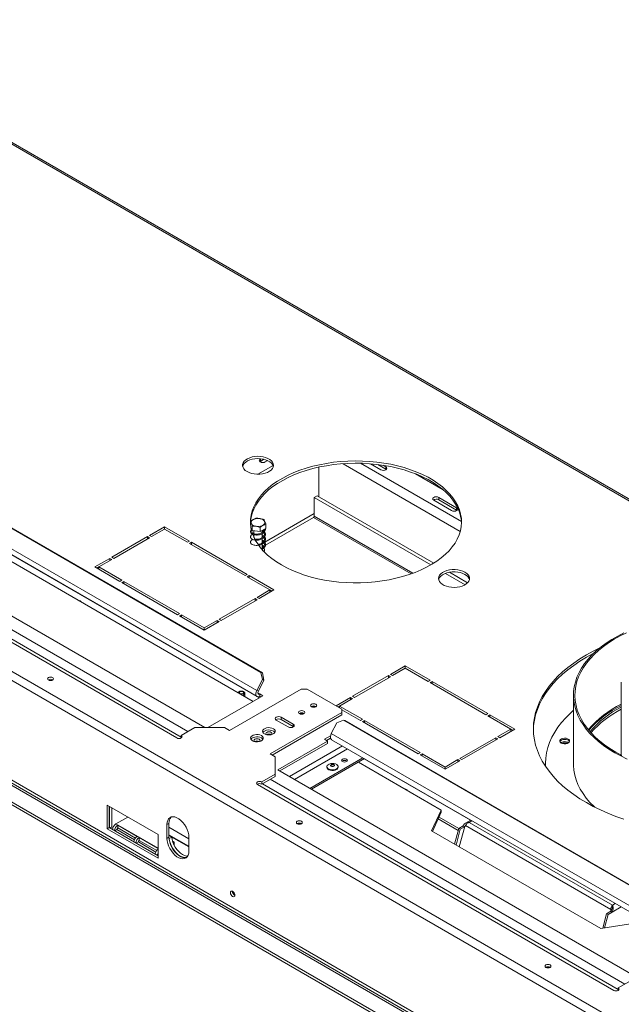
# Model space of a CAD drawing. Units: millimetres. Extents: x 70 to 5594, y 204 to 3889.
# Drawn here: x 4068 to 4496, y 1416 to 2115 of the extents above; entities that cross this region are included whole.
import ezdxf

# ---------------------------------------------------------------- set-up
doc = ezdxf.new("R2010")
doc.units = ezdxf.units.MM
doc.header["$LTSCALE"] = 22

msp = doc.modelspace()

# ---------------------------------------------------------------- linework, layer by layer
at = {"color": 8, "linetype": 'Continuous', "lineweight": 15}
for p, q in [((5430, 1237.21), (3910.25, 2114.54)), ((5207.26, 912.01), (3481.94, 1908.01)), ((4248.06, 1798.59), (4237.33, 1792.4)), ((4381.11, 1751.81), (4297.84, 1799.88)), ((4381.95, 1758.75), (4310.21, 1800.16)), ((4002.31, 1769.59), (4238.1, 1633.47)), ((4277.32, 1764.44), (4242.1, 1744.12)), ((4347.45, 1722.07), (4277.32, 1762.56)), ((4276.8, 1761.65), (4346.17, 1721.61)), ((4182.81, 1605.72), (3929.87, 1751.74)), ((4187.48, 1609.56), (3935.53, 1755.01)), ((4238.67, 1636.26), (4237.26, 1637.07)), ((4297.4, 1599.37), (4259.75, 1577.63)), ((4301, 1597.29), (4263.35, 1575.55)), ((4312.88, 1590.3), (4388.43, 1546.69)), ((4498.05, 1430.27), (4246.1, 1575.72)), ((4493.38, 1426.43), (4240.44, 1572.45)), ((4389.42, 1546.25), (4387.49, 1545.13)), ((4166.3, 1526.74), (4136.39, 1544.01)), ((4384.17, 1541.99), (4384.27, 1542.04)), ((4166.3, 1521.68), (4166.02, 1521.52)), ((4489.18, 1481.37), (4495.49, 1485.01)), ((4489.31, 1486.35), (4491.25, 1487.46))]:
    msp.add_line(p, q, dxfattribs=at)
at = {"color": 7, "linetype": 'Continuous', "lineweight": 15}
for p, q in [((5431.17, 1237.88), (3911.42, 2115.22)), ((5222.04, 982.93), (3469.78, 1994.49)), ((5219.21, 978.03), (3466.95, 1989.59)), ((5219.21, 907.32), (3466.95, 1918.87)), ((3481.23, 1906.79), (5206.62, 910.74)), ((3471.05, 1900.91), (5196.44, 904.87)), ((3471.05, 1898.87), (5196.44, 902.82)), ((4238.71, 1801.28), (4239.01, 1801.49)), ((4239.41, 1803.35), (4239.01, 1803.12)), ((4239.01, 1801.49), (4239.01, 1803.12)), ((4239.01, 1801.49), (4241.59, 1802.98)), ((4242.54, 1801.08), (4244.25, 1802.07)), ((4280.49, 1797.4), (4280.49, 1776.45)), ((4317.36, 1799.79), (4324.72, 1795.54)), ((4322.5, 1799.27), (4328.26, 1795.95)), ((4328.26, 1797.58), (4326.21, 1798.76)), ((4328.26, 1795.95), (4328.26, 1797.58)), ((4239.45, 1651.66), (3989.63, 1795.88)), ((4240.54, 1651.23), (3990.71, 1795.46)), ((4328.26, 1795.95), (4328.55, 1795.74)), ((4368.98, 1781.3), (4349.28, 1792.67)), ((4236.51, 1638.74), (3981.02, 1786.23)), ((3981.19, 1781.91), (4236.67, 1634.43)), ((4279.44, 1777.06), (4277.32, 1775.84)), ((4279.44, 1777.06), (4362.26, 1729.25)), ((4277.32, 1775.84), (4360.18, 1728)), ((4277.32, 1762.56), (4277.32, 1775.84)), ((4362.27, 1773.86), (4375, 1766.51)), ((4378.54, 1768.55), (4365.81, 1775.9)), ((4365.81, 1774.27), (4365.81, 1775.9)), ((4365.81, 1774.27), (4378.54, 1766.92)), ((3998.14, 1767.19), (4233.93, 1631.07)), ((4378.54, 1766.92), (4378.54, 1768.55)), ((4378.54, 1766.92), (4378.83, 1766.72)), ((3940.83, 1761.74), (4199.5, 1612.42)), ((4233.28, 1752.46), (4233.28, 1755.48)), ((4276.8, 1761.65), (4242.67, 1741.95)), ((4242.94, 1753.95), (4242.94, 1756.97)), ((3926.34, 1751.33), (4179.7, 1605.07)), ((4170.89, 1755.07), (4160.29, 1748.94)), ((4160.29, 1748.94), (4161.7, 1748.13)), ((4161.7, 1748.13), (4170.89, 1753.43)), ((4188.57, 1744.86), (4170.89, 1755.07)), ((4170.89, 1753.43), (4170.89, 1755.07)), ((4170.89, 1753.43), (4187.16, 1744.05)), ((4233.28, 1752.46), (4232.34, 1754.48)), ((4238.86, 1751.6), (4233.28, 1752.46)), ((4233.91, 1749.11), (4234.46, 1749.3)), ((4234.46, 1752.28), (4234.46, 1750.13)), ((4234.46, 1749.41), (4234.46, 1747.56)), ((4238.86, 1751.6), (4238.86, 1754.62)), ((4242.94, 1753.95), (4238.86, 1751.6)), ((4240.26, 1750.88), (4240.26, 1752.41)), ((4240.26, 1747.23), (4240.26, 1750.11)), ((4158.87, 1748.13), (4133.42, 1733.43)), ((4134.83, 1732.62), (4160.29, 1747.31)), ((4160.29, 1747.31), (4158.87, 1748.13)), ((4158.87, 1746.5), (4158.87, 1748.13)), ((4187.16, 1744.05), (4188.57, 1744.86)), ((4189.99, 1744.05), (4188.57, 1743.23)), ((4188.57, 1743.23), (4228.17, 1720.37)), ((4229.59, 1721.19), (4189.99, 1744.05)), ((4189.99, 1742.41), (4189.99, 1744.05)), ((4240.26, 1743.56), (4240.26, 1746.41)), ((4240.26, 1739.85), (4240.26, 1742.76)), ((4241.75, 1741.42), (4241.38, 1741.21)), ((4240.74, 1740.84), (4240.26, 1740.56)), ((4240.26, 1738.8), (4240.26, 1739.09)), ((4132, 1732.62), (4121.4, 1726.49)), ((4124.22, 1726.49), (4133.42, 1731.8)), ((4133.42, 1731.8), (4132, 1732.62)), ((4132, 1730.98), (4132, 1732.62)), ((4133.42, 1733.43), (4134.83, 1732.62)), ((4121.4, 1726.49), (4139.07, 1716.29)), ((4124.22, 1726.49), (4122.81, 1725.68)), ((4140.49, 1717.1), (4124.22, 1726.49)), ((4124.22, 1724.86), (4124.22, 1726.49)), ((4228.17, 1720.37), (4229.59, 1721.19)), ((4231, 1720.37), (4229.59, 1719.55)), ((4248.68, 1710.16), (4231, 1720.37)), ((4231, 1718.74), (4231, 1720.37)), ((4370.59, 1721.99), (4384.58, 1713.92)), ((4373.48, 1722.77), (4386.37, 1715.33)), ((4139.07, 1716.29), (4140.49, 1717.1)), ((4141.9, 1716.29), (4140.49, 1715.47)), ((4140.49, 1715.47), (4180.09, 1692.61)), ((4181.5, 1693.43), (4141.9, 1716.29)), ((4141.9, 1714.65), (4141.9, 1716.29)), ((4229.59, 1719.55), (4245.85, 1710.16)), ((4245.85, 1710.16), (4236.66, 1704.86)), ((4238.07, 1704.04), (4248.68, 1710.16)), ((4245.85, 1708.53), (4245.85, 1710.16)), ((4247.26, 1709.35), (4245.85, 1710.16)), ((4235.24, 1704.04), (4209.79, 1689.34)), ((4211.2, 1688.53), (4236.66, 1703.22)), ((4236.66, 1703.22), (4235.24, 1704.04)), ((4235.24, 1702.41), (4235.24, 1704.04)), ((4236.66, 1704.86), (4238.07, 1704.04)), ((4180.09, 1692.61), (4181.5, 1693.43)), ((4182.92, 1692.61), (4181.5, 1691.79)), ((4199.18, 1683.22), (4182.92, 1692.61)), ((4182.92, 1690.98), (4182.92, 1692.61)), ((4181.5, 1691.79), (4199.18, 1681.59)), ((4208.37, 1688.53), (4199.18, 1683.22)), ((4199.18, 1681.59), (4209.79, 1687.71)), ((4209.79, 1687.71), (4208.37, 1688.53)), ((4208.37, 1686.9), (4208.37, 1688.53)), ((4209.79, 1689.34), (4211.2, 1688.53)), ((4199.18, 1681.59), (4199.18, 1683.22)), ((4240.47, 1646.47), (4239.45, 1651.66)), ((4239.45, 1651.66), (4240.54, 1651.23)), ((4240.54, 1651.23), (4241.55, 1646.05)), ((4342.02, 1656.28), (4331.41, 1650.16)), ((4332.83, 1649.34), (4342.02, 1654.65)), ((4359.7, 1646.07), (4342.02, 1656.28)), ((4342.02, 1654.65), (4342.02, 1656.28)), ((4342.02, 1654.65), (4358.28, 1645.26)), ((4236.51, 1638.74), (4240.47, 1646.47)), ((4237.59, 1638.31), (4241.55, 1646.05)), ((4241.55, 1646.05), (4240.47, 1646.47)), ((4330, 1649.34), (4304.54, 1634.64)), ((4305.96, 1633.83), (4331.41, 1648.52)), ((4331.41, 1648.52), (4330, 1649.34)), ((4330, 1647.71), (4330, 1649.34)), ((4331.41, 1650.16), (4332.83, 1649.34)), ((4358.28, 1645.26), (4359.7, 1646.07)), ((4361.11, 1645.26), (4359.7, 1644.44)), ((4359.7, 1644.44), (4399.3, 1621.58)), ((4400.71, 1622.4), (4361.11, 1645.26)), ((4361.11, 1643.62), (4361.11, 1645.26)), ((4495.58, 1644.81), (4495.58, 1592.82)), ((4268.09, 1639.77), (4217.18, 1610.38)), ((4228.06, 1634.46), (4228.06, 1636.63)), ((4237.59, 1638.31), (4236.51, 1638.74)), ((4272.33, 1639.77), (4268.09, 1639.77)), ((4297.01, 1625.52), (4272.33, 1639.77)), ((4201.62, 1612.42), (4240.86, 1635.07)), ((4238.74, 1636.3), (4238.67, 1636.26)), ((4238.67, 1636.26), (4238.67, 1634.62)), ((4238.67, 1634.62), (4238.74, 1634.66)), ((4240.86, 1635.07), (4238.74, 1636.3)), ((4238.74, 1636.3), (4238.74, 1634.66)), ((4238.74, 1634.66), (4239.45, 1634.26)), ((4303.13, 1633.83), (4292.87, 1627.91)), ((4295.35, 1627.7), (4304.54, 1633.01)), ((4304.54, 1633.01), (4303.13, 1633.83)), ((4303.13, 1632.19), (4303.13, 1633.83)), ((4304.54, 1634.64), (4305.96, 1633.83)), ((4461.58, 1635.42), (4461.58, 1586.43)), ((4246.1, 1593.68), (4297.01, 1623.07)), ((4295.35, 1627.7), (4294.29, 1627.09)), ((4311.61, 1618.32), (4295.35, 1627.7)), ((4295.35, 1626.48), (4295.35, 1627.7)), ((4297.01, 1623.07), (4297.01, 1625.52)), ((4297.01, 1625.11), (4310.2, 1617.5)), ((4297.01, 1621.44), (4297.01, 1623.07)), ((4247.51, 1592.86), (4297.01, 1621.44)), ((4250.38, 1617.74), (4258.86, 1612.85)), ((4262.4, 1614.89), (4253.91, 1619.79)), ((4253.91, 1618.15), (4253.91, 1619.79)), ((4262.4, 1613.25), (4253.91, 1618.15)), ((4293.43, 1615.9), (4289.47, 1608.16)), ((4298.08, 1617.82), (4293.43, 1615.9)), ((4552.15, 1471.14), (4298.08, 1617.82)), ((4299.16, 1617.39), (4298.08, 1617.82)), ((4553.23, 1470.72), (4299.16, 1617.39)), ((4310.2, 1617.5), (4311.61, 1618.32)), ((4313.03, 1617.5), (4311.61, 1616.68)), ((4311.61, 1616.68), (4351.21, 1593.82)), ((4352.63, 1594.64), (4313.03, 1617.5)), ((4313.03, 1615.87), (4313.03, 1617.5)), ((4399.3, 1621.58), (4400.71, 1622.4)), ((4402.12, 1621.58), (4400.71, 1620.76)), ((4400.71, 1620.76), (4416.97, 1611.38)), ((4419.8, 1611.38), (4402.12, 1621.58)), ((4402.12, 1619.95), (4402.12, 1621.58)), ((4192.43, 1612.42), (4182.81, 1606.87)), ((4213.64, 1612.42), (4192.43, 1612.42)), ((4217.18, 1610.38), (4213.64, 1612.42)), ((4262.4, 1613.25), (4262.4, 1614.89)), ((4262.69, 1613.05), (4262.4, 1613.25)), ((4416.97, 1611.38), (4407.78, 1606.07)), ((4409.2, 1605.25), (4419.8, 1611.38)), ((4416.97, 1609.74), (4416.97, 1611.38)), ((4418.39, 1610.56), (4416.97, 1611.38)), ((4182.81, 1605.23), (4182.81, 1606.87)), ((4182.94, 1605.15), (4182.81, 1605.23)), ((4235.1, 1602.48), (4235.05, 1602.44)), ((4243.59, 1607.38), (4243.53, 1607.34)), ((4286.76, 1602.86), (4251.4, 1582.45)), ((4288.9, 1606.55), (4284.64, 1604.09)), ((4284.64, 1604.09), (4286.76, 1602.86)), ((4286.05, 1603.27), (4288.9, 1604.92)), ((4286.76, 1601.23), (4286.76, 1602.86)), ((4549.2, 1458.23), (4289.47, 1608.16)), ((4289.64, 1603.85), (4549.36, 1453.91)), ((4406.37, 1605.25), (4380.91, 1590.56)), ((4382.33, 1589.74), (4407.78, 1604.44)), ((4407.78, 1604.44), (4406.37, 1605.25)), ((4406.37, 1603.62), (4406.37, 1605.25)), ((4407.78, 1606.07), (4409.2, 1605.25)), ((4286.76, 1601.23), (4252.82, 1581.64)), ((4351.21, 1593.82), (4352.63, 1594.64)), ((4249.63, 1591.64), (4246.1, 1593.68)), ((4249.63, 1579.39), (4249.63, 1591.64)), ((4311.93, 1590.98), (4274.28, 1569.25)), ((4312.99, 1590.37), (4275.34, 1568.63)), ((4308.71, 1587.9), (4367.63, 1553.89)), ((4354.04, 1593.82), (4352.63, 1593.01)), ((4352.63, 1593.01), (4370.3, 1582.8)), ((4370.3, 1584.43), (4354.04, 1593.82)), ((4354.04, 1592.19), (4354.04, 1593.82)), ((4379.5, 1589.74), (4370.3, 1584.43)), ((4370.3, 1582.8), (4380.91, 1588.92)), ((4380.91, 1588.92), (4379.5, 1589.74)), ((4379.5, 1588.11), (4379.5, 1589.74)), ((4380.91, 1590.56), (4382.33, 1589.74)), ((4251.4, 1582.45), (4510.07, 1433.13)), ((4286.35, 1584.67), (4286.35, 1584.23)), ((4294.3, 1584.23), (4294.3, 1584.67)), ((4370.3, 1582.8), (4370.3, 1584.43)), ((4441.58, 1586.43), (4441.58, 1585.61)), ((4441.58, 1585.61), (4441.58, 1585.04)), ((4240.02, 1573.84), (4249.63, 1579.39)), ((4240.02, 1572.21), (4249.63, 1577.76)), ((4240.02, 1572.21), (4240.02, 1573.84)), ((4249.63, 1577.76), (4249.63, 1579.39)), ((4236.9, 1572.04), (4490.27, 1425.78)), ((4166.3, 1536.46), (4130.23, 1557.28)), ((4130.23, 1557.28), (4130.23, 1540.54)), ((4131.65, 1556.46), (4131.65, 1541.36)), ((4131.79, 1556.38), (4131.79, 1541.27)), ((4133.56, 1555.36), (4133.56, 1541.89)), ((4367.63, 1553.89), (4360.76, 1539.08)), ((4367.63, 1552.25), (4367.63, 1553.89)), ((4136.39, 1544.01), (4144.8, 1548.87)), ((4367.63, 1552.25), (4361.36, 1538.73)), ((4379.69, 1539.33), (4365.45, 1547.55)), ((4380.07, 1540.74), (4366.05, 1548.83)), ((4388.54, 1546.75), (4384.86, 1544.63)), ((4131.65, 1541.36), (4130.23, 1540.54)), ((4130.23, 1540.54), (4166.3, 1519.72)), ((4131.65, 1541.36), (4166.3, 1521.35)), ((4133.56, 1541.89), (4132.14, 1541.07)), ((4134.29, 1541.46), (4133.56, 1541.89)), ((4135.5, 1539.13), (4137.09, 1539.97)), ((4137.09, 1539.97), (4149.54, 1532.78)), ((4151.44, 1535.14), (4137.65, 1543.1)), ((4137.65, 1543.1), (4137.76, 1541.13)), ((4150.2, 1533.94), (4137.76, 1541.13)), ((4174.08, 1544.38), (4172.66, 1543.56)), ((4172.66, 1533.77), (4172.66, 1543.56)), ((4174.08, 1534.58), (4174.08, 1544.38)), ((4188.22, 1533.52), (4174.08, 1541.68)), ((4360.76, 1539.08), (4480.97, 1469.68)), ((4380.1, 1540.86), (4377.11, 1529.64)), ((4381.16, 1540.25), (4378.17, 1529.03)), ((4383.11, 1542.6), (4380.1, 1540.86)), ((4381.16, 1540.25), (4380.1, 1540.86)), ((4380.44, 1527.71), (4384.3, 1542.17)), ((4384.17, 1541.99), (4381.16, 1540.25)), ((4384.17, 1541.99), (4383.11, 1542.6)), ((4384.53, 1542.39), (4384.17, 1541.99)), ((4384.3, 1542.17), (4384.75, 1542.8)), ((4488.07, 1483.15), (4384.75, 1542.8)), ((4489.31, 1486.35), (4387.49, 1545.13)), ((4166.3, 1526.56), (4152.85, 1534.33)), ((4152.85, 1534.33), (4152.96, 1532.35)), ((4165.41, 1525.16), (4152.96, 1532.35)), ((4166.3, 1519.72), (4166.3, 1536.46)), ((4174.08, 1534.58), (4172.66, 1533.77)), ((4174.08, 1536.29), (4188.22, 1528.13)), ((4174.08, 1535.89), (4188.22, 1527.72)), ((4174.08, 1535.81), (4176.03, 1534.68)), ((4174.11, 1533.75), (4174.26, 1533.66)), ((4176.03, 1534.68), (4174.26, 1533.66)), ((4176.64, 1531.71), (4177.68, 1531.11)), ((4188.22, 1534.58), (4188.22, 1524.79)), ((4150.7, 1530.36), (4152.3, 1531.19)), ((4152.3, 1531.19), (4164.74, 1524.01)), ((4177.68, 1531.11), (4176.98, 1530.71)), ((4177.68, 1531.11), (4177.68, 1529.1)), ((4166.3, 1521.6), (4166.09, 1521.48)), ((4489.06, 1483.31), (4488.07, 1483.15)), ((4488.11, 1482.25), (4488.07, 1483.15)), ((4489.31, 1485.31), (4489.31, 1486.35)), ((4485.11, 1480.24), (4482.35, 1469.89)), ((4486.17, 1479.63), (4483.62, 1470.09)), ((4488.12, 1481.98), (4485.11, 1480.24)), ((4485.11, 1480.24), (4486.17, 1479.63)), ((4489.18, 1481.37), (4486.17, 1479.63)), ((4488.02, 1481.93), (4488.11, 1482.25)), ((4488.12, 1481.98), (4489.18, 1481.37)), ((4480.97, 1469.68), (4506.62, 1473.65)), ((4503, 1433.13), (4493.38, 1427.58)), ((4493.38, 1425.94), (4493.38, 1427.58)), ((4493.51, 1425.86), (4493.38, 1425.94))]:
    msp.add_line(p, q, dxfattribs=at)
at = {"color": 7, "linetype": 'Continuous', "lineweight": 15, "flags": 128}
for points in [[(4229.59, 1794.26), (4231.1, 1793.53), (4232.82, 1792.96), (4234.68, 1792.59), (4236.62, 1792.41), (4238.6, 1792.44), (4240.53, 1792.66), (4242.36, 1793.09), (4244.03, 1793.69), (4245.48, 1794.46), (4246.68, 1795.37), (4247.57, 1796.38), (4248.14, 1797.47), (4248.36, 1798.6), (4248.23, 1799.74), (4247.75, 1800.84), (4246.93, 1801.88), (4245.81, 1802.82), (4244.41, 1803.62), (4242.79, 1804.27), (4241, 1804.74), (4239.09, 1805.02), (4237.12, 1805.1), (4235.16, 1804.97), (4233.27, 1804.64), (4231.51, 1804.12), (4229.94, 1803.43), (4228.61, 1802.59), (4227.56, 1801.63), (4226.83, 1800.57), (4226.43, 1799.46), (4226.39, 1798.32), (4226.7, 1797.19), (4227.35, 1796.12), (4228.32, 1795.13), (4229.59, 1794.26)], [(4248.27, 1797.93), (4248.23, 1798.11), (4247.75, 1799.21), (4246.93, 1800.25), (4245.81, 1801.18), (4244.41, 1801.99), (4242.79, 1802.64), (4241, 1803.11), (4239.09, 1803.39), (4237.12, 1803.46), (4235.16, 1803.33), (4233.27, 1803.01), (4231.51, 1802.49), (4229.94, 1801.8), (4228.61, 1800.96), (4227.56, 1800), (4226.83, 1798.94), (4226.46, 1797.93)], [(4382.01, 1757.72), (4381.88, 1759.52), (4381.39, 1762.49), (4380.55, 1765.44), (4379.35, 1768.35), (4377.81, 1771.2), (4375.93, 1773.99), (4373.73, 1776.69), (4371.2, 1779.3), (4368.37, 1781.81), (4365.25, 1784.19), (4361.85, 1786.45), (4358.19, 1788.56), (4354.28, 1790.52), (4350.15, 1792.32), (4345.82, 1793.96), (4341.3, 1795.41), (4336.61, 1796.69), (4331.79, 1797.77), (4326.84, 1798.66), (4321.81, 1799.35), (4316.7, 1799.84), (4311.54, 1800.12), (4306.37, 1800.2), (4301.2, 1800.07), (4296.05, 1799.74), (4290.96, 1799.2), (4285.94, 1798.46), (4281.03, 1797.52), (4276.23, 1796.39), (4271.59, 1795.07), (4267.11, 1793.57), (4262.83, 1791.89), (4258.75, 1790.05), (4254.91, 1788.04), (4251.31, 1785.89), (4247.98, 1783.61), (4244.93, 1781.19), (4242.17, 1778.66), (4239.73, 1776.03), (4237.6, 1773.3), (4235.81, 1770.5), (4234.35, 1767.63), (4233.24, 1764.71), (4232.49, 1761.75), (4232.08, 1758.77), (4232.03, 1757.72)], [(4253.98, 1727.92), (4257.77, 1725.88), (4261.79, 1724), (4266.02, 1722.28), (4270.45, 1720.73), (4275.06, 1719.37), (4279.82, 1718.19), (4284.7, 1717.2), (4289.7, 1716.41), (4294.77, 1715.82), (4299.91, 1715.43), (4305.07, 1715.25), (4310.25, 1715.28), (4315.41, 1715.51), (4320.54, 1715.95), (4325.59, 1716.59), (4330.56, 1717.43), (4335.42, 1718.46), (4340.14, 1719.69), (4344.7, 1721.1), (4349.09, 1722.69), (4353.27, 1724.45), (4357.23, 1726.38), (4360.96, 1728.45), (4364.43, 1730.67), (4367.62, 1733.03), (4370.52, 1735.5), (4373.12, 1738.09), (4375.41, 1740.77), (4377.37, 1743.53), (4379, 1746.37), (4380.28, 1749.27), (4381.21, 1752.21), (4381.79, 1755.18), (4382.02, 1758.16), (4381.88, 1761.15), (4381.39, 1764.13), (4380.55, 1767.08), (4379.35, 1769.98), (4377.81, 1772.84), (4375.93, 1775.62), (4373.73, 1778.33), (4371.2, 1780.94), (4368.37, 1783.44), (4365.25, 1785.82), (4361.85, 1788.08), (4358.19, 1790.19), (4354.28, 1792.15), (4350.15, 1793.96), (4345.82, 1795.59), (4341.3, 1797.05), (4336.61, 1798.32), (4331.79, 1799.41), (4326.84, 1800.29), (4321.81, 1800.98), (4316.7, 1801.47), (4311.54, 1801.76), (4306.37, 1801.83), (4301.2, 1801.7), (4296.05, 1801.37), (4290.96, 1800.83), (4285.94, 1800.09), (4281.03, 1799.15), (4276.23, 1798.02), (4271.59, 1796.7), (4267.11, 1795.2), (4262.83, 1793.52), (4258.75, 1791.68), (4254.91, 1789.68), (4251.31, 1787.53), (4247.98, 1785.24), (4244.93, 1782.82), (4242.17, 1780.29), (4239.73, 1777.66), (4237.6, 1774.93), (4235.81, 1772.13), (4234.35, 1769.26), (4233.24, 1766.34), (4232.49, 1763.39), (4232.08, 1760.41), (4232.04, 1757.42), (4232.35, 1754.43), (4233.02, 1751.47), (4234.04, 1748.54), (4235.41, 1745.66), (4237.12, 1742.83), (4239.16, 1740.09), (4241.53, 1737.43), (4244.21, 1734.87), (4247.19, 1732.43), (4250.45, 1730.11), (4253.98, 1727.92)], [(4239.01, 1803.12), (4238.47, 1802.65), (4238.28, 1802.1), (4238.47, 1801.55), (4239.01, 1801.08), (4239.82, 1800.77), (4240.78, 1800.66), (4241.73, 1800.77), (4242.54, 1801.08)], [(4324.72, 1795.54), (4325.53, 1795.23), (4326.49, 1795.12), (4327.45, 1795.23), (4328.26, 1795.54), (4328.8, 1796.01), (4328.99, 1796.56), (4328.8, 1797.11), (4328.26, 1797.58)], [(4365.81, 1775.9), (4365, 1776.21), (4364.04, 1776.32), (4363.09, 1776.21), (4362.27, 1775.9), (4361.73, 1775.43), (4361.54, 1774.88), (4361.73, 1774.33), (4362.27, 1773.86)], [(4375, 1766.51), (4375.81, 1766.2), (4376.77, 1766.09), (4377.73, 1766.2), (4378.54, 1766.51), (4379.08, 1766.98), (4379.27, 1767.53), (4379.08, 1768.08), (4378.54, 1768.55)], [(4233.88, 1760.09), (4234.95, 1760.56), (4236.2, 1760.84), (4237.53, 1760.92), (4238.85, 1760.79), (4240.06, 1760.46), (4241.08, 1759.95), (4241.81, 1759.3), (4242.22, 1758.56), (4242.26, 1757.79), (4241.94, 1757.04), (4241.29, 1756.36), (4240.34, 1755.82), (4239.17, 1755.44), (4237.87, 1755.25), (4236.53, 1755.28), (4235.25, 1755.51), (4234.13, 1755.94), (4233.25, 1756.52), (4232.67, 1757.22), (4232.44, 1757.98), (4232.58, 1758.75), (4233.07, 1759.47), (4233.88, 1760.09)], [(4384.45, 1722.82), (4382.93, 1723.55), (4381.22, 1724.11), (4379.36, 1724.49), (4377.41, 1724.66), (4375.44, 1724.64), (4373.5, 1724.41), (4371.67, 1723.99), (4370, 1723.38), (4368.55, 1722.61), (4367.35, 1721.71), (4366.46, 1720.69), (4365.89, 1719.6), (4365.67, 1718.47), (4365.8, 1717.33), (4366.29, 1716.23), (4367.1, 1715.19), (4368.22, 1714.26), (4369.62, 1713.45), (4371.24, 1712.81), (4373.04, 1712.33), (4374.95, 1712.06), (4376.92, 1711.98), (4378.87, 1712.11), (4380.76, 1712.43), (4382.52, 1712.95), (4384.09, 1713.64), (4385.42, 1714.48), (4386.47, 1715.45), (4387.2, 1716.5), (4387.6, 1717.62), (4387.64, 1718.76), (4387.34, 1719.88), (4386.68, 1720.95), (4385.71, 1721.94), (4384.45, 1722.82)], [(4384.45, 1721.19), (4382.93, 1721.92), (4381.22, 1722.48), (4379.36, 1722.85), (4377.41, 1723.03), (4375.44, 1723.01), (4373.5, 1722.78), (4371.67, 1722.35), (4370, 1721.75), (4368.55, 1720.98), (4367.35, 1720.07), (4366.46, 1719.06), (4365.89, 1717.97), (4365.76, 1717.51)], [(4497.43, 1679.71), (4493, 1677.44), (4488.8, 1675.02), (4484.87, 1672.46), (4481.2, 1669.77), (4477.82, 1666.96), (4474.73, 1664.04), (4471.95, 1661.02), (4469.48, 1657.91), (4467.33, 1654.72), (4465.52, 1651.46), (4464.04, 1648.15), (4462.9, 1644.79), (4462.12, 1641.4), (4461.68, 1637.99), (4461.59, 1634.57), (4461.85, 1631.15), (4462.47, 1627.75), (4463.43, 1624.37), (4464.74, 1621.03), (4466.38, 1617.75), (4468.36, 1614.52), (4470.67, 1611.37), (4473.3, 1608.3), (4476.24, 1605.33), (4479.48, 1602.47), (4483, 1599.72), (4486.8, 1597.09), (4490.87, 1594.6)], [(4499.28, 1679.84), (4494.79, 1677.61), (4490.54, 1675.23), (4486.54, 1672.7), (4482.81, 1670.05), (4479.37, 1667.26), (4476.22, 1664.37), (4473.37, 1661.37), (4470.84, 1658.28), (4468.63, 1655.1), (4466.76, 1651.86), (4465.23, 1648.56), (4464.04, 1645.21), (4463.2, 1641.82), (4462.71, 1638.41), (4462.58, 1635), (4462.8, 1631.58), (4463.38, 1628.18), (4464.31, 1624.8), (4465.58, 1621.46), (4467.2, 1618.17), (4469.15, 1614.94), (4471.44, 1611.79), (4474.05, 1608.72), (4476.98, 1605.74), (4480.2, 1602.88), (4483.72, 1600.12), (4487.52, 1597.5), (4491.58, 1595.01)], [(4480.25, 1669.01), (4475.6, 1666.71), (4470.72, 1664.04), (4466.09, 1661.22), (4461.72, 1658.27), (4457.62, 1655.18), (4453.81, 1651.98), (4450.29, 1648.67), (4447.08, 1645.26), (4444.19, 1641.75), (4441.61, 1638.16), (4439.37, 1634.5), (4437.46, 1630.78), (4435.89, 1627), (4434.66, 1623.18), (4433.78, 1619.33), (4433.25, 1615.46), (4433.08, 1611.58), (4433.25, 1607.7), (4433.78, 1603.83), (4434.66, 1599.98), (4435.89, 1596.16), (4437.46, 1592.38), (4439.37, 1588.66), (4441.61, 1584.99), (4444.19, 1581.41), (4447.08, 1577.9), (4450.29, 1574.49), (4453.81, 1571.18), (4457.62, 1567.98), (4461.72, 1564.89), (4466.09, 1561.94), (4470.72, 1559.12)], [(4475.99, 1665.28), (4475.6, 1665.08), (4470.72, 1662.4), (4466.09, 1659.59), (4461.72, 1656.63), (4457.62, 1653.55), (4453.81, 1650.35), (4450.29, 1647.04), (4447.08, 1643.63), (4444.19, 1640.12), (4441.61, 1636.53), (4439.37, 1632.87), (4437.46, 1629.15), (4435.89, 1625.37), (4434.66, 1621.55), (4433.78, 1617.7), (4433.25, 1613.83), (4433.09, 1610.76)], [(4091.41, 1646.24), (4091.87, 1646.63), (4092.03, 1647.09), (4091.87, 1647.56), (4091.41, 1647.95), (4090.73, 1648.21), (4089.93, 1648.31), (4089.13, 1648.21), (4088.44, 1647.95), (4087.99, 1647.56), (4087.83, 1647.09), (4087.99, 1646.63), (4088.44, 1646.24), (4089.13, 1645.97), (4089.93, 1645.88), (4090.73, 1645.97), (4091.41, 1646.24)], [(4226.62, 1636.59), (4226.94, 1636.87), (4227.06, 1637.2), (4226.94, 1637.54), (4226.62, 1637.82), (4226.13, 1638), (4225.56, 1638.07), (4224.98, 1638), (4224.49, 1637.82), (4224.17, 1637.54), (4224.06, 1637.2), (4224.17, 1636.87), (4224.49, 1636.59), (4224.98, 1636.4), (4225.56, 1636.34), (4226.13, 1636.4), (4226.62, 1636.59)], [(4236.51, 1638.74), (4236.08, 1637.71), (4235.87, 1636.7), (4235.88, 1635.78), (4236.11, 1635.03), (4236.55, 1634.51), (4237.15, 1634.26), (4237.88, 1634.3), (4238.67, 1634.62)], [(4237.59, 1638.31), (4237.38, 1637.8), (4237.27, 1637.29), (4237.27, 1636.83), (4237.39, 1636.46), (4237.61, 1636.2), (4237.91, 1636.07), (4238.28, 1636.09), (4238.67, 1636.26)], [(4269.96, 1624.15), (4269.25, 1624.43), (4268.41, 1624.53), (4267.57, 1624.43), (4266.85, 1624.15), (4266.37, 1623.74), (4266.21, 1623.26), (4266.37, 1622.77), (4266.85, 1622.36), (4267.57, 1622.08), (4268.41, 1621.99), (4269.25, 1622.08), (4269.96, 1622.36), (4270.44, 1622.77), (4270.61, 1623.26), (4270.44, 1623.74), (4269.96, 1624.15)], [(4278.45, 1629.05), (4277.73, 1629.33), (4276.89, 1629.42), (4276.05, 1629.33), (4275.34, 1629.05), (4274.86, 1628.64), (4274.69, 1628.15), (4274.86, 1627.67), (4275.34, 1627.26), (4276.05, 1626.98), (4276.89, 1626.88), (4277.73, 1626.98), (4278.45, 1627.26), (4278.93, 1627.67), (4279.09, 1628.15), (4278.93, 1628.64), (4278.45, 1629.05)], [(4461.58, 1624.72), (4459.35, 1622.71), (4456.1, 1619.46), (4453.15, 1616.11), (4450.53, 1612.68), (4448.23, 1609.17), (4446.26, 1605.59), (4444.63, 1601.95), (4443.35, 1598.27), (4442.41, 1594.56), (4441.82, 1590.82), (4441.58, 1587.07), (4441.6, 1585.01)], [(4253.91, 1619.79), (4253.1, 1620.1), (4252.14, 1620.21), (4251.19, 1620.1), (4250.38, 1619.79), (4249.83, 1619.32), (4249.64, 1618.76), (4249.83, 1618.21), (4250.38, 1617.74)], [(4248.25, 1611.62), (4247.23, 1612.06), (4246.03, 1612.32), (4244.75, 1612.38), (4243.5, 1612.22), (4242.38, 1611.86), (4241.47, 1611.34), (4240.86, 1610.69), (4240.58, 1609.97), (4240.67, 1609.23), (4241.12, 1608.54), (4241.89, 1607.95), (4242.92, 1607.5), (4244.12, 1607.25), (4245.39, 1607.19), (4246.64, 1607.35), (4247.77, 1607.7), (4248.67, 1608.23), (4249.29, 1608.88), (4249.56, 1609.6), (4249.47, 1610.34), (4249.02, 1611.03), (4248.25, 1611.62)], [(4248.25, 1609.99), (4247.23, 1610.43), (4246.03, 1610.69), (4244.75, 1610.74), (4243.5, 1610.58), (4242.38, 1610.23), (4241.47, 1609.71), (4240.86, 1609.06), (4240.8, 1608.97)], [(4246.63, 1609.05), (4245.91, 1609.32), (4245.07, 1609.42), (4244.23, 1609.32), (4243.52, 1609.05), (4243.04, 1608.64), (4242.87, 1608.15), (4243.04, 1607.66), (4243.3, 1607.4)], [(4246.84, 1607.4), (4247.1, 1607.66), (4247.27, 1608.15), (4247.1, 1608.64), (4246.63, 1609.05)], [(4249.34, 1608.97), (4249.02, 1609.4), (4248.25, 1609.99)], [(4258.86, 1612.85), (4259.67, 1612.53), (4260.63, 1612.42), (4261.59, 1612.53), (4262.4, 1612.85), (4262.94, 1613.31), (4263.13, 1613.87), (4262.94, 1614.42), (4262.4, 1614.89)], [(4179.7, 1605.07), (4180.41, 1604.79), (4181.25, 1604.7), (4182.1, 1604.79), (4182.81, 1605.07), (4183.29, 1605.48), (4183.45, 1605.97), (4183.29, 1606.45), (4182.81, 1606.87)], [(4239.77, 1606.72), (4238.74, 1607.17), (4237.54, 1607.42), (4236.27, 1607.48), (4235.01, 1607.32), (4233.89, 1606.97), (4232.98, 1606.44), (4232.37, 1605.79), (4232.1, 1605.07), (4232.19, 1604.33), (4232.64, 1603.64), (4233.4, 1603.05), (4234.43, 1602.61), (4235.63, 1602.35), (4236.91, 1602.29), (4238.16, 1602.45), (4239.28, 1602.81), (4240.19, 1603.33), (4240.8, 1603.98), (4241.08, 1604.7), (4240.98, 1605.44), (4240.54, 1606.13), (4239.77, 1606.72)], [(4239.77, 1605.09), (4238.74, 1605.53), (4237.54, 1605.79), (4236.27, 1605.84), (4235.01, 1605.69), (4233.89, 1605.33), (4232.98, 1604.81), (4232.37, 1604.16), (4232.31, 1604.07)], [(4238.14, 1604.15), (4237.43, 1604.43), (4236.59, 1604.52), (4235.74, 1604.43), (4235.03, 1604.15), (4234.55, 1603.74), (4234.39, 1603.25), (4234.55, 1602.77), (4234.82, 1602.5)], [(4238.35, 1602.5), (4238.62, 1602.77), (4238.79, 1603.25), (4238.62, 1603.74), (4238.14, 1604.15)], [(4240.86, 1604.07), (4240.54, 1604.5), (4239.77, 1605.09)], [(4289.64, 1603.85), (4289.51, 1603.93), (4289.07, 1604.45), (4288.84, 1605.2), (4288.83, 1606.12), (4289.05, 1607.14), (4289.47, 1608.16)], [(4452.85, 1601.44), (4453.79, 1601.05), (4454.89, 1600.86), (4456.05, 1600.89), (4457.12, 1601.13), (4458, 1601.56), (4458.59, 1602.13), (4458.82, 1602.78), (4458.68, 1603.44), (4458.18, 1604.04), (4457.36, 1604.51), (4456.33, 1604.8), (4455.18, 1604.88), (4454.05, 1604.75), (4453.06, 1604.41), (4452.32, 1603.9), (4451.9, 1603.28), (4451.85, 1602.62), (4452.18, 1601.98), (4452.85, 1601.44)], [(4458.75, 1602.46), (4458.68, 1602.63), (4458.18, 1603.22), (4457.36, 1603.69), (4456.33, 1603.99), (4455.18, 1604.07), (4454.05, 1603.93), (4453.06, 1603.59), (4452.32, 1603.08), (4451.9, 1602.46), (4451.9, 1602.46)], [(4456.34, 1602.39), (4457.45, 1602.1), (4458.22, 1601.72)], [(4490.87, 1594.6), (4495.18, 1592.26), (4499.73, 1590.06)], [(4491.58, 1595.01), (4495.89, 1592.67)], [(4297.33, 1589.98), (4296.87, 1589.59), (4296.71, 1589.12), (4296.87, 1588.66), (4297.33, 1588.27), (4298.01, 1588), (4298.81, 1587.91), (4299.62, 1588), (4300.3, 1588.27), (4300.75, 1588.66), (4300.91, 1589.12), (4300.75, 1589.59), (4300.3, 1589.98), (4299.62, 1590.24), (4298.81, 1590.34), (4298.01, 1590.24), (4297.33, 1589.98)], [(4293.14, 1582.6), (4292.19, 1582.2), (4291.07, 1581.97), (4289.88, 1581.95), (4288.74, 1582.12), (4287.74, 1582.49), (4286.96, 1583), (4286.49, 1583.63), (4286.35, 1584.23)], [(4293.14, 1583.05), (4292.19, 1582.65), (4291.07, 1582.42), (4289.88, 1582.39), (4288.74, 1582.57), (4287.74, 1582.94), (4286.96, 1583.45), (4286.49, 1584.08), (4286.36, 1584.76), (4286.58, 1585.43), (4287.13, 1586.04), (4287.97, 1586.52), (4289.02, 1586.84), (4290.18, 1586.97), (4291.36, 1586.89), (4292.44, 1586.62), (4293.34, 1586.17), (4293.97, 1585.59), (4294.28, 1584.93), (4294.23, 1584.25), (4293.84, 1583.6), (4293.14, 1583.05)], [(4291.32, 1584.96), (4290.86, 1584.79), (4290.33, 1584.72), (4289.79, 1584.79), (4289.34, 1584.96), (4289.03, 1585.22), (4288.93, 1585.53), (4289.03, 1585.84), (4289.34, 1586.1), (4289.79, 1586.28), (4290.33, 1586.34), (4290.86, 1586.28), (4291.32, 1586.1), (4291.62, 1585.84), (4291.73, 1585.53), (4291.62, 1585.22), (4291.32, 1584.96)], [(4288.97, 1585.33), (4289.03, 1585.43), (4289.34, 1585.7), (4289.79, 1585.87), (4290.33, 1585.93), (4290.86, 1585.87), (4291.32, 1585.7), (4291.62, 1585.43), (4291.68, 1585.33)], [(4461.58, 1586.43), (4461.59, 1585.57), (4461.85, 1582.16), (4462.47, 1578.75), (4463.43, 1575.38), (4464.74, 1572.04), (4466.38, 1568.75), (4468.36, 1565.53), (4470.67, 1562.38), (4473.3, 1559.31), (4476.24, 1556.34), (4476.75, 1555.86)], [(4240.02, 1573.84), (4239.3, 1574.12), (4238.46, 1574.21), (4237.62, 1574.12), (4236.9, 1573.84), (4236.43, 1573.43), (4236.26, 1572.94), (4236.43, 1572.46), (4236.9, 1572.04)], [(4470.72, 1559.12), (4475.6, 1556.45), (4480.71, 1553.93), (4486.05, 1551.56), (4491.59, 1549.36), (4497.33, 1547.34)], [(4172.66, 1543.56), (4172.79, 1545.14), (4173.19, 1546.51), (4173.83, 1547.62), (4174.69, 1548.44), (4175.75, 1548.95), (4176.97, 1549.12), (4178.31, 1548.94), (4179.72, 1548.43), (4181.16, 1547.6), (4182.57, 1546.48), (4183.91, 1545.11), (4185.13, 1543.54), (4186.19, 1541.81), (4187.05, 1539.99), (4187.69, 1538.13), (4188.09, 1536.31), (4188.22, 1534.58)], [(4268.2, 1544.18), (4268.65, 1544.58), (4268.81, 1545.04), (4268.65, 1545.51), (4268.2, 1545.9), (4267.51, 1546.16), (4266.71, 1546.25), (4265.91, 1546.16), (4265.23, 1545.9), (4264.77, 1545.51), (4264.61, 1545.04), (4264.77, 1544.58), (4265.23, 1544.18), (4265.91, 1543.92), (4266.71, 1543.83), (4267.51, 1543.92), (4268.2, 1544.18)], [(4188.22, 1524.79), (4188.09, 1523.21), (4187.69, 1521.84), (4187.05, 1520.73), (4186.19, 1519.91), (4185.13, 1519.4), (4183.91, 1519.23), (4182.57, 1519.41), (4181.16, 1519.92), (4179.72, 1520.75), (4178.31, 1521.87), (4176.97, 1523.24), (4175.75, 1524.81), (4174.69, 1526.54), (4173.83, 1528.36), (4173.19, 1530.22), (4172.79, 1532.04), (4172.66, 1533.77)], [(4186.6, 1520.24), (4186.54, 1520.22), (4185.32, 1520.05), (4183.98, 1520.22), (4182.57, 1520.73), (4181.14, 1521.56), (4179.73, 1522.68), (4178.39, 1524.05), (4177.17, 1525.63), (4176.11, 1527.36), (4175.24, 1529.18), (4174.6, 1531.03), (4174.21, 1532.86), (4174.08, 1534.58)], [(4174.26, 1533.66), (4174.55, 1531.89), (4175.08, 1530.06), (4175.84, 1528.24), (4176.81, 1526.48), (4177.94, 1524.85), (4179.22, 1523.39), (4180.58, 1522.16), (4182, 1521.19), (4183.41, 1520.53), (4184.78, 1520.18), (4186.05, 1520.17), (4186.66, 1520.29)], [(4176.03, 1534.68), (4176.32, 1532.91), (4176.85, 1531.08), (4177.61, 1529.26), (4178.57, 1527.5), (4179.71, 1525.87), (4180.99, 1524.41), (4182.35, 1523.18), (4183.76, 1522.21), (4185.18, 1521.55), (4186.54, 1521.2), (4187.35, 1521.15)], [(4220.89, 1493.43), (4220.77, 1494.19), (4220.43, 1494.97), (4219.93, 1495.65), (4219.33, 1496.13), (4218.74, 1496.33), (4218.23, 1496.24), (4217.9, 1495.85), (4217.78, 1495.23), (4217.9, 1494.47), (4218.23, 1493.7), (4218.74, 1493.01), (4219.33, 1492.53), (4219.93, 1492.33), (4220.43, 1492.43), (4220.77, 1492.81), (4220.89, 1493.43)], [(4444.98, 1442.13), (4445.43, 1442.52), (4445.59, 1442.99), (4445.43, 1443.45), (4444.98, 1443.84), (4444.3, 1444.11), (4443.49, 1444.2), (4442.69, 1444.11), (4442.01, 1443.84), (4441.55, 1443.45), (4441.39, 1442.99), (4441.55, 1442.52), (4442.01, 1442.13), (4442.69, 1441.87), (4443.49, 1441.77), (4444.3, 1441.87), (4444.98, 1442.13)], [(4490.27, 1425.78), (4490.98, 1425.51), (4491.82, 1425.41), (4492.67, 1425.51), (4493.38, 1425.78), (4493.86, 1426.19), (4494.02, 1426.68), (4493.86, 1427.17), (4493.38, 1427.58)]]:
    msp.add_lwpolyline(points, dxfattribs=at)
at = {"color": 8, "linetype": 'Continuous', "lineweight": 15, "flags": 128}
for points in [[(4226.83, 1636.47), (4227.22, 1636.81), (4227.36, 1637.2), (4227.22, 1637.6), (4226.83, 1637.94), (4226.24, 1638.16), (4225.56, 1638.24), (4224.87, 1638.16), (4224.28, 1637.94), (4223.89, 1637.6), (4223.76, 1637.2), (4223.84, 1636.9)], [(4226.58, 1635.32), (4227.32, 1635.61), (4227.87, 1636.08), (4228.06, 1636.63), (4228.06, 1636.64)]]:
    msp.add_lwpolyline(points, dxfattribs=at)
at = {"color": 7, "linetype": 'Continuous', "lineweight": 15}
for centre, radius, start, end in [((4364.06, 1771.09), 3.63, 61.17067, 124.92755), ((4276.19, 1762.61), 1.13, 302.60548, 357.39452), ((4381.85, 1715.8), 5.98, 16.62909, 64.24216), ((4110.01, 1700.64), 1.99, 29.08508, 90.92029), ((4089.93, 1643.67), 3.04, 59.25216, 120.74784), ((4268.41, 1619.78), 3.15, 57.60517, 122.39483), ((4276.89, 1624.68), 3.15, 57.60517, 122.39483), ((4276.89, 1620.4), 6.8, 79.81178, 100.18822), ((4528.45, 1562.22), 74.46, 116.19827, 139.14538), ((4528.63, 1561.12), 74.79, 116.22407, 138.66278), ((4527.33, 1563.78), 70.78, 116.65117, 139.7325), ((4529.2, 1559.65), 73.86, 117.07851, 138.33446), ((4252.16, 1615.02), 3.59, 60.72129, 125.37694), ((4268.41, 1615.5), 6.8, 79.81178, 100.18822), ((4236.59, 1599.75), 3.17, 58.88809, 121.11191), ((4236.58, 1599.72), 3.13, 60.52855, 118.24893), ((4245.07, 1604.64), 3.18, 58.93364, 120.64795), ((4245.07, 1604.62), 3.13, 60.52855, 118.24893), ((4455.3, 1596.71), 5.77, 79.61736, 119.66144), ((4298.81, 1586.31), 2.85, 50.53005, 129.46995), ((4292.36, 1584.39), 1.95, 293.5055, 355.17436), ((4238.47, 1569.39), 3.22, 61.22037, 121.66119), ((4341.95, 1566.74), 1.99, 29.08508, 90.92029), ((4180.01, 1544.83), 5.95, 136.49344, 184.36679), ((4139.34, 1539.43), 5.44, 122.81225, 173.59218), ((4140.81, 1538.59), 5.5, 124.9934, 173.41275), ((4138.65, 1539.84), 1.56, 124.88736, 175.50043), ((4266.71, 1541.62), 3.04, 59.25216, 120.74784), ((4154.6, 1530.63), 5.5, 124.9934, 173.41275), ((4156.01, 1529.82), 5.5, 124.9934, 173.41275), ((4153.85, 1531.07), 1.56, 124.88736, 175.50043), ((4169.88, 1521.83), 5.58, 129.86879, 173.2007), ((4170.84, 1521.13), 5.13, 152.48402, 173.9425), ((4222.34, 1496.07), 3.14, 177.5896, 242.40502), ((4222.63, 1496.23), 3.23, 182.63997, 237.35466), ((4443.49, 1439.56), 3.04, 59.25216, 120.74784)]:
    msp.add_arc(centre, radius, start, end, dxfattribs=at)
at = {"color": 8, "linetype": 'Continuous', "lineweight": 15}
msp.add_arc((4225.55, 1638.96), 2.8, 259.19154, 297.11532, dxfattribs=at)
at = {"color": 7, "linetype": 'Continuous', "lineweight": 15}
for points, knots in [([(4232.06, 1758.31), (4232.06, 1758.3), (4232.35, 1757.89), (4232.77, 1756.93), (4233.16, 1755.81), (4233.28, 1755.48)], [0, 0, 0, 0, 0.011623, 0.707308, 1, 1, 1, 1]), ([(4235.87, 1761.06), (4235.85, 1761.05), (4235.51, 1761.01), (4234.82, 1760.69), (4233.83, 1760.12), (4232.96, 1759.64), (4232.41, 1759.21), (4232.18, 1759.03)], [0, 0, 0, 0, 0.014476, 0.294487, 0.554584, 0.812426, 1, 1, 1, 1]), ([(4233.28, 1755.48), (4233.63, 1755.5), (4235.02, 1755.57), (4236.94, 1755.26), (4238.42, 1754.77), (4238.86, 1754.62)], [0, 0, 0, 0, 0.192814, 0.760965, 1, 1, 1, 1]), ([(4241.45, 1760.19), (4241.1, 1760.32), (4239.71, 1760.82), (4237.79, 1761.11), (4236.31, 1761.07), (4235.87, 1761.06)], [0, 0, 0, 0, 0.192814, 0.760965, 1, 1, 1, 1]), ([(4238.86, 1754.62), (4238.88, 1754.63), (4239.22, 1754.98), (4239.91, 1755.47), (4240.9, 1756.04), (4241.86, 1756.59), (4242.55, 1756.92), (4242.9, 1756.97), (4242.94, 1756.97)], [0, 0, 0, 0, 0.013048, 0.26543, 0.499864, 0.732266, 0.967436, 1, 1, 1, 1]), ([(4242.94, 1756.97), (4242.85, 1757.25), (4242.48, 1758.34), (4241.96, 1759.44), (4241.56, 1760.02), (4241.45, 1760.19)], [0, 0, 0, 0, 0.192814, 0.760965, 1, 1, 1, 1]), ([(4233, 1753.07), (4232.97, 1753.05), (4232.66, 1752.88), (4232.24, 1752.4), (4231.94, 1751.65), (4232.11, 1750.88), (4232.65, 1750.22), (4233.41, 1749.74), (4234.33, 1749.4), (4235.52, 1749.2), (4236.92, 1749.16), (4238.39, 1749.36), (4239.7, 1749.78), (4240.76, 1750.34), (4241.65, 1751.01), (4242.35, 1751.87), (4242.74, 1752.85), (4242.7, 1753.49), (4242.68, 1753.8)], [0, 0, 0, 0, 0.006576, 0.070117, 0.144719, 0.220006, 0.288265, 0.341101, 0.402991, 0.472202, 0.536704, 0.610884, 0.686493, 0.738919, 0.796486, 0.868887, 0.937462, 1, 1, 1, 1]), ([(4233.61, 1749.7), (4233.5, 1749.66), (4233.08, 1749.51), (4232.56, 1749.1), (4232.1, 1748.5), (4231.96, 1747.8), (4232.17, 1747.12), (4232.7, 1746.51), (4233.53, 1746.01), (4234.67, 1745.63), (4236.09, 1745.46), (4237.63, 1745.55), (4239.07, 1745.88), (4240.29, 1746.38), (4241.27, 1747.01), (4242.06, 1747.79), (4242.6, 1748.72), (4242.78, 1749.75), (4242.57, 1750.78), (4242, 1751.7), (4241.37, 1752.34), (4240.9, 1752.61), (4240.76, 1752.69)], [0, 0, 0, 0, 0.0175363, 0.0656498, 0.1137755, 0.1655762, 0.2179118, 0.2680302, 0.319801, 0.3761184, 0.4365857, 0.4983521, 0.556664, 0.608473, 0.6575487, 0.7069252, 0.7620118, 0.8187851, 0.876047, 0.9302249, 0.979933, 1, 1, 1, 1]), ([(4241.98, 1753.4), (4241.99, 1753.32), (4242.04, 1752.96), (4241.77, 1752.29), (4241.19, 1751.52), (4240.39, 1750.92), (4239.46, 1750.43), (4238.38, 1750.07), (4237.19, 1749.87), (4235.94, 1749.84), (4234.8, 1749.99), (4233.95, 1750.26), (4233.61, 1750.46), (4233.48, 1750.53)], [0, 0, 0, 0, 0.029637, 0.138548, 0.253564, 0.34726, 0.429449, 0.531445, 0.629041, 0.727255, 0.84252, 0.942449, 1, 1, 1, 1]), ([(4241.56, 1750.99), (4241.63, 1750.91), (4241.93, 1750.55), (4242.07, 1749.81), (4241.92, 1748.89), (4241.41, 1748.09), (4240.61, 1747.37), (4239.43, 1746.71), (4238.07, 1746.31), (4236.63, 1746.16), (4235.7, 1746.15), (4235.26, 1746.26), (4235.26, 1746.26)], [0, 0, 0, 0, 0.035331, 0.161063, 0.283117, 0.397088, 0.498436, 0.621446, 0.770178, 0.858299, 0.999475, 1, 1, 1, 1]), ([(4240.26, 1752.21), (4240.3, 1752.19), (4240.63, 1752.02), (4240.95, 1751.8), (4241.12, 1751.56), (4241.14, 1751.55)], [0, 0, 0, 0, 0.100581, 0.928267, 1, 1, 1, 1]), ([(4241.56, 1748.42), (4241.31, 1748.64), (4240.93, 1748.98), (4240.44, 1749.23), (4240.26, 1749.31)], [0, 0, 0, 0, 0.645895, 1, 1, 1, 1]), ([(4240.26, 1748.54), (4240.29, 1748.53), (4240.62, 1748.36), (4240.93, 1748.13), (4241.12, 1747.9), (4241.13, 1747.88)], [0, 0, 0, 0, 0.063871, 0.953224, 1, 1, 1, 1]), ([(4233.59, 1746.03), (4233.42, 1745.96), (4232.98, 1745.77), (4232.4, 1745.27), (4231.98, 1744.56), (4232, 1743.78), (4232.44, 1743.07), (4233.12, 1742.55), (4233.99, 1742.15), (4235.19, 1741.86), (4236.66, 1741.79), (4238.1, 1741.96), (4239.36, 1742.31), (4240.5, 1742.83), (4241.54, 1743.55), (4242.32, 1744.47), (4242.72, 1745.47), (4242.73, 1746.48), (4242.5, 1747.29), (4242.14, 1747.71), (4242.03, 1747.84)], [0, 0, 0, 0, 0.029852, 0.079663, 0.14368, 0.209336, 0.272397, 0.320555, 0.368608, 0.433911, 0.500108, 0.562972, 0.616998, 0.667361, 0.727912, 0.794637, 0.856375, 0.91306, 0.972953, 1, 1, 1, 1]), ([(4241.56, 1747.35), (4241.6, 1747.3), (4241.86, 1746.99), (4242.03, 1746.36), (4242.01, 1745.48), (4241.61, 1744.66), (4240.89, 1743.91), (4239.87, 1743.25), (4238.82, 1742.85), (4238.06, 1742.68), (4237.65, 1742.6), (4237.43, 1742.57), (4237.31, 1742.56)], [0, 0, 0, 0, 0.02661, 0.165484, 0.305068, 0.443775, 0.574456, 0.718077, 0.867708, 0.930566, 0.961509, 1, 1, 1, 1]), ([(4241.56, 1743.67), (4241.7, 1743.44), (4242.04, 1742.89), (4242.05, 1741.97), (4241.68, 1741.08), (4241.03, 1740.37), (4240.37, 1739.88), (4239.92, 1739.67), (4239.76, 1739.6)], [0, 0, 0, 0, 0.165786, 0.388366, 0.591365, 0.772463, 0.920265, 1, 1, 1, 1]), ([(4240.21, 1739.06), (4240.36, 1739.14), (4240.91, 1739.4), (4241.69, 1740.03), (4242.42, 1740.96), (4242.78, 1742.06), (4242.67, 1743.18), (4242.14, 1744.18), (4241.38, 1744.95), (4240.76, 1745.42), (4240.35, 1745.6), (4240.26, 1745.64)], [0, 0, 0, 0, 0.051298, 0.178488, 0.317452, 0.463092, 0.615874, 0.754014, 0.869117, 0.973725, 1, 1, 1, 1]), ([(4240.26, 1744.85), (4240.47, 1744.73), (4240.8, 1744.54), (4241.02, 1744.29), (4241.11, 1744.2)], [0, 0, 0, 0, 0.6176, 1, 1, 1, 1]), ([(4242.03, 1740.55), (4242.01, 1740.58), (4241.83, 1740.9), (4241.24, 1741.41), (4240.58, 1741.79), (4240.26, 1741.98)], [0, 0, 0, 0, 0.053088, 0.538442, 1, 1, 1, 1]), ([(4240.26, 1741.18), (4240.35, 1741.13), (4240.69, 1740.95), (4240.93, 1740.71), (4241.12, 1740.53)], [0, 0, 0, 0, 0.243583, 1, 1, 1, 1]), ([(4241.56, 1737.41), (4241.33, 1737.61), (4240.95, 1737.95), (4240.45, 1738.19), (4240.26, 1738.28)], [0, 0, 0, 0, 0.622134, 1, 1, 1, 1]), ([(4241.55, 1739.97), (4241.65, 1739.84), (4241.95, 1739.45), (4242.05, 1738.73), (4241.97, 1737.99), (4241.68, 1737.58), (4241.57, 1737.42)], [0, 0, 0, 0, 0.165213, 0.490456, 0.810554, 1, 1, 1, 1]), ([(4228.05, 1636.64), (4228.03, 1636.84), (4227.97, 1637.23), (4227.58, 1637.72), (4227.02, 1638.1), (4226.24, 1638.34), (4225.35, 1638.4), (4224.46, 1638.25), (4223.75, 1637.89), (4223.33, 1637.53), (4223.24, 1637.29), (4223.23, 1637.25)], [0, 0, 0, 0, 0.105772, 0.208519, 0.325191, 0.454032, 0.58686, 0.721198, 0.859954, 0.978686, 1, 1, 1, 1]), ([(4453.25, 1601.29), (4453.26, 1601.29), (4453.54, 1601.42), (4454.27, 1601.56), (4455.34, 1601.66), (4456.42, 1601.56), (4457.21, 1601.39), (4457.55, 1601.23), (4457.62, 1601.19)], [0, 0, 0, 0, 0.013275, 0.241295, 0.471562, 0.702828, 0.932959, 1, 1, 1, 1]), ([(4387.49, 1545.13), (4387, 1545.14), (4386.04, 1545.17), (4384.73, 1544.64), (4383.72, 1543.76), (4383.3, 1542.97), (4383.11, 1542.6)], [0, 0, 0, 0, 0.2594386, 0.5191656, 0.7788945, 1, 1, 1, 1]), ([(4488.12, 1481.98), (4488.35, 1482.38), (4488.82, 1483.19), (4489.17, 1484.25), (4489.25, 1484.75), (4489.28, 1484.92)], [0, 0, 0, 0, 0.382797, 0.777839, 1, 1, 1, 1]), ([(4489.31, 1485.12), (4489.27, 1485.01), (4489.18, 1484.79), (4489.08, 1484.39), (4489.06, 1484.11), (4489.05, 1483.99)], [0, 0, 0, 0, 0.373222, 0.746443, 1, 1, 1, 1]), ([(4489.18, 1481.37), (4489.33, 1481.83), (4489.65, 1482.75), (4489.77, 1484.22), (4489.64, 1485.5), (4489.41, 1486.09), (4489.31, 1486.35)], [0, 0, 0, 0, 0.2554907, 0.5139272, 0.7841699, 1, 1, 1, 1]), ([(4489.31, 1485.31), (4489.31, 1485.23), (4489.31, 1485.09), (4489.29, 1484.94), (4489.28, 1484.87)], [0, 0, 0, 0, 0.503222, 1, 1, 1, 1])]:
    msp.add_open_spline(points, degree=3, knots=knots, dxfattribs=at)
for points in [[(4384.75, 1542.8), (4384.9, 1543.04), (4385.21, 1543.53), (4385.88, 1544.22), (4386.65, 1544.8), (4387.21, 1545.02), (4387.49, 1545.13)], [(4489.31, 1486.35), (4489.16, 1486.16), (4488.85, 1485.8), (4488.45, 1485), (4488.16, 1484.1), (4488.1, 1483.47), (4488.07, 1483.15)]]:
    msp.add_open_spline(points, degree=3, dxfattribs=at)

doc.saveas('drawing.dxf')
